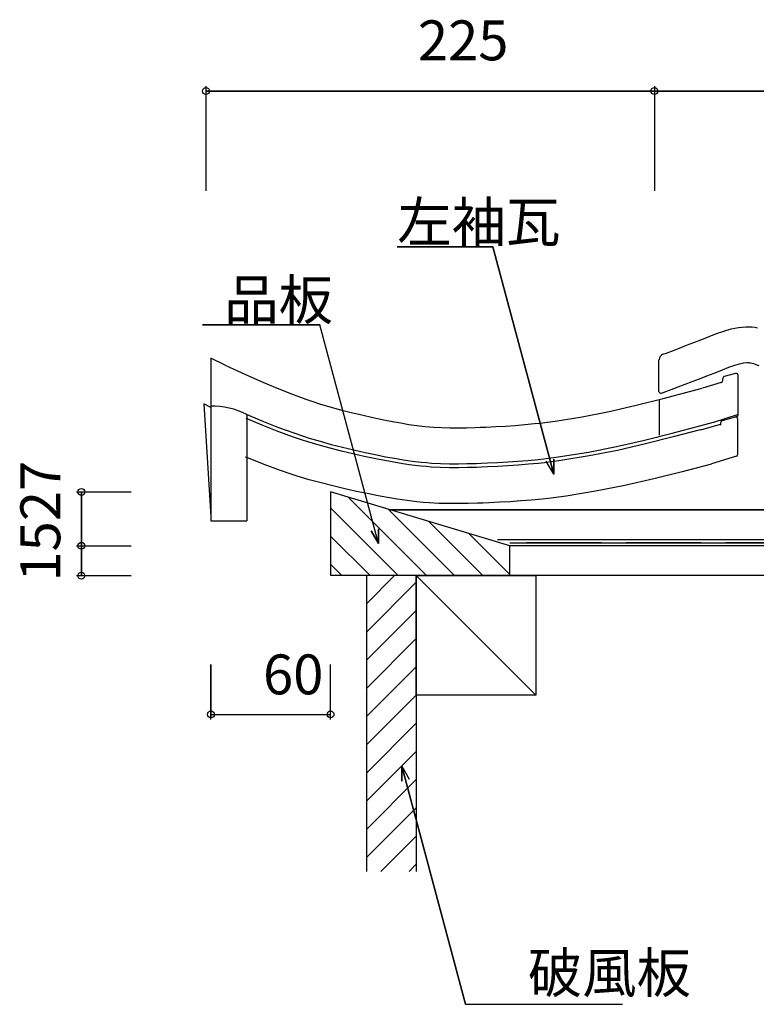
# Model space of a CAD drawing. Extents: x 926 to 2029, y 800 to 1321.
# Drawn here: x 926 to 1295, y 826 to 1320 of the extents above; entities that cross this region are included whole.
import ezdxf

# ---------------------------------------------------------------- set-up
doc = ezdxf.new("R2010")
doc.units = 0
doc.header["$LTSCALE"] = 10
doc.header["$MEASUREMENT"] = 0
doc.linetypes.add('DASHED3', pattern=[5, 3.75, -1.25])
doc.layers.add('_0-0_LAYER001', color=7, linetype='CONTINUOUS')
doc.layers.add('_0-1_LAYER004', color=7, linetype='CONTINUOUS')
doc.styles.get("Standard").update_dxf_attribs({"font": 'txt', "bigfont": 'bigfont.shx'})

msp = doc.modelspace()

# ---------------------------------------------------------------- linework, layer by layer
at = {"layer": '_0-0_LAYER001', "color": 2, "linetype": 'Continuous'}
for p, q in [((1019.1993, 1286.7555), (1019.1993, 1234.2555)), ((1244.1993, 1284.2555), (1019.1993, 1284.2555)), ((1244.1993, 1286.7555), (1244.1993, 1234.2555)), ((1509.1993, 1284.2555), (1244.1993, 1284.2555)), ((954.1712, 1083.221), (981.6712, 1083.221)), ((956.6712, 1056.221), (956.6712, 1083.221)), ((1090.4795, 1080.5903), (1129.8488, 1041.221)), ((1081.7104, 1075.2172), (1115.7066, 1041.221)), ((1110.6826, 1074.5293), (1143.9909, 1041.221)), ((2017.6081, 1074.221), (1111.7104, 1074.221)), ((1130.8856, 1068.4684), (1158.133, 1041.221)), ((1151.0887, 1062.4075), (1171.7104, 1041.7858)), ((1081.7104, 1061.0751), (1101.5645, 1041.221)), ((2017.6081, 1059.221), (1165.4611, 1059.221)), ((954.1712, 1056.221), (981.6712, 1056.221)), ((956.6712, 1041.221), (956.6712, 1056.221)), ((1171.2917, 1056.3466), (1171.7104, 1055.9279)), ((2017.6081, 1056.221), (1171.7104, 1056.221)), ((1081.7104, 1046.933), (1087.4224, 1041.221)), ((954.1712, 1041.221), (981.6712, 1041.221)), ((1099.7104, 1027.0789), (1113.8525, 1041.221)), ((1099.7104, 1012.9367), (1124.7104, 1037.9367)), ((1124.7104, 1041.221), (1184.7104, 1041.221)), ((1124.7104, 981.221), (1124.7104, 1041.221)), ((1124.7104, 1041.221), (1184.7104, 981.221)), ((2017.6081, 1041.221), (1171.7104, 1041.221)), ((1184.7104, 1041.221), (1184.7104, 981.221)), ((1099.7104, 998.7946), (1124.7104, 1023.7946)), ((1099.7104, 984.6524), (1124.7104, 1009.6524)), ((1021.7104, 969.1156), (1021.7104, 996.6156)), ((1081.7104, 969.1156), (1081.7104, 996.6156)), ((1099.7104, 970.5103), (1124.7104, 995.5103)), ((1099.7104, 956.3682), (1124.7104, 981.3682)), ((1184.7104, 981.221), (1124.7104, 981.221)), ((1021.7104, 971.6156), (1081.7104, 971.6156)), ((1099.7104, 942.226), (1124.7104, 967.226)), ((1099.7104, 928.0839), (1124.7104, 953.0839)), ((1099.7104, 913.9418), (1124.7104, 938.9418)), ((1099.7104, 899.7996), (1124.7104, 924.7996)), ((1106.945, 892.8921), (1124.7104, 910.6575)), ((1121.0871, 892.8921), (1124.7104, 896.5154))]:
    msp.add_line(p, q, dxfattribs=at)
at = {"layer": '_0-0_LAYER001', "color": 7, "linetype": 'Continuous'}
for p, q in [((1019.1993, 1286.7555), (1019.1993, 1234.2555)), ((1019.1993, 1284.2555), (1774.1993, 1284.2555)), ((1244.1993, 1285.9555), (1244.1993, 1234.2555)), ((1115.2018, 1206.0946), (1163.2018, 1206.0946)), ((1163.2018, 1206.0946), (1193.7236, 1092.1859)), ((1017.435, 1167.0451), (1076.3905, 1167.0451)), ((1105.8054, 1057.267), (1076.3905, 1167.0451)), ((1193.7236, 1092.1859), (1189.9736, 1098.6811)), ((1193.7236, 1092.1859), (1193.7236, 1099.6859)), ((954.9712, 1083.221), (981.6712, 1083.221)), ((956.6712, 1083.221), (956.6712, 1041.221)), ((1111.7104, 1074.221), (2017.6081, 1074.221)), ((1102.0554, 1063.7622), (1105.8054, 1057.267)), ((1105.8054, 1057.267), (1105.8054, 1064.767)), ((2017.6081, 1059.221), (1165.4611, 1059.221)), ((1171.7104, 1057.721), (2017.6081, 1057.721)), ((956.6712, 1056.221), (981.6712, 1056.221)), ((2017.6081, 1056.221), (1171.7104, 1056.221)), ((954.9712, 1041.221), (981.6712, 1041.221)), ((1184.7104, 981.221), (1124.7104, 1041.221)), ((2017.6081, 1041.221), (1171.7104, 1041.221)), ((1184.7104, 1041.221), (1184.7104, 981.221)), ((1021.7104, 996.6156), (1021.7104, 969.9156)), ((1081.7104, 969.9156), (1081.7104, 996.6156)), ((1184.7104, 981.221), (1124.7104, 981.221)), ((1021.7104, 971.6156), (1081.7104, 971.6156)), ((1149.4214, 826.2602), (1117.4349, 945.6354)), ((1117.4349, 945.6354), (1117.4349, 938.1354)), ((1117.4349, 945.6354), (1121.1849, 939.1402)), ((1149.4214, 826.2602), (1228.2263, 826.2602))]:
    msp.add_line(p, q, dxfattribs=at)
at = {"layer": '_0-0_LAYER001', "color": 4, "linetype": 'Continuous'}
for p, q in [((1282.6689, 1164.9602), (1286.351, 1165.7134)), ((1286.351, 1165.7134), (1290.0563, 1166.0559)), ((1290.0563, 1166.0559), (1292.2156, 1166.028)), ((1292.2156, 1166.028), (1293.0647, 1165.9667)), ((1293.0647, 1165.9667), (1294.5291, 1165.7961)), ((1294.5291, 1165.7961), (1295.9902, 1165.5494)), ((1267.5888, 1159.5469), (1269.6923, 1160.3805)), ((1269.6923, 1160.3805), (1271.7717, 1161.2094)), ((1271.7717, 1161.2094), (1275.3782, 1162.6108)), ((1275.3782, 1162.6108), (1279.0109, 1163.8935)), ((1279.0109, 1163.8935), (1282.6689, 1164.9602)), ((1256.8281, 1155.3858), (1260.3967, 1156.7499)), ((1260.3967, 1156.7499), (1263.9821, 1158.1349)), ((1263.9821, 1158.1349), (1267.5888, 1159.5469)), ((1248.4827, 1152.2284), (1248.9087, 1152.3915)), ((1248.9083, 1152.3907), (1249.7222, 1152.6974)), ((1249.7222, 1152.6974), (1253.2715, 1154.037)), ((1253.2715, 1154.037), (1256.8281, 1155.3858)), ((1021.7104, 1150.2368), (1021.7104, 1068.7466)), ((1028.8446, 1146.759), (1021.7104, 1150.2368)), ((1028.8745, 1146.7265), (1033.1504, 1144.7759)), ((1246.4467, 1133.6556), (1246.4467, 1149.3781)), ((1278.3642, 1144.4599), (1281.6361, 1145.7313)), ((1281.6361, 1145.7313), (1284.5312, 1146.7536)), ((1284.5312, 1146.7536), (1286.9993, 1147.4733)), ((1286.9993, 1147.4733), (1288.9911, 1147.8807)), ((1288.9911, 1147.8807), (1290.7704, 1148.0452)), ((1290.7704, 1148.0452), (1291.4499, 1148.0364)), ((1291.4499, 1148.0364), (1291.3738, 1148.0419)), ((1291.3738, 1148.0419), (1291.9875, 1147.9704)), ((1291.9875, 1147.9704), (1292.5779, 1147.8707)), ((1292.5779, 1147.8707), (1293.2453, 1147.7256)), ((1293.2453, 1147.7256), (1293.9789, 1147.5331)), ((1293.9789, 1147.5331), (1294.828, 1147.2747)), ((1294.828, 1147.2747), (1295.0721, 1147.1928)), ((1295.0721, 1147.1928), (1296.632, 1146.6007)), ((1033.1504, 1144.7759), (1040.475, 1141.464)), ((1040.475, 1141.464), (1047.7258, 1138.2664)), ((1266.8533, 1139.9477), (1270.5063, 1141.3589)), ((1270.5063, 1141.3589), (1274.1854, 1142.7992)), ((1274.1854, 1142.7992), (1276.3406, 1143.6533)), ((1276.3406, 1143.6533), (1278.3642, 1144.4599)), ((1284.9784, 1142.6278), (1279.2878, 1141.0711)), ((1286.2423, 1121.9286), (1286.2423, 1141.6633)), ((1047.7258, 1138.2664), (1054.917, 1135.2252)), ((1254.0115, 1135.0782), (1256.0734, 1135.8551)), ((1256.0734, 1135.8551), (1259.641, 1137.2016)), ((1259.641, 1137.2016), (1263.2329, 1138.5639)), ((1263.2329, 1138.5639), (1266.8533, 1139.9477)), ((1277.7831, 1138.1515), (1268.3245, 1135.3244)), ((1278.4954, 1139.0573), (1278.5531, 1140.1589)), ((1054.917, 1135.2252), (1062.0613, 1132.3807)), ((1062.0613, 1132.3807), (1069.2359, 1129.7477)), ((1247.8007, 1132.7204), (1253.9756, 1135.0576)), ((1248.6866, 1130.1443), (1262.4698, 1133.7725)), ((1262.4698, 1133.7725), (1268.2589, 1135.3237)), ((1018.0823, 1127.427), (1021.7104, 1070.6964)), ((1021.7104, 1125.613), (1018.0823, 1127.427)), ((1069.2359, 1129.7477), (1073.3257, 1128.3643)), ((1073.3257, 1128.3643), (1076.2143, 1127.4438)), ((1076.2143, 1127.4438), (1081.4218, 1125.8931)), ((1081.4218, 1125.8931), (1086.6678, 1124.4542)), ((1221.4414, 1123.6172), (1235.0152, 1126.7243)), ((1235.0152, 1126.7243), (1248.6866, 1130.1443)), ((1246.5761, 1129.1874), (1246.5761, 1111.6401)), ((1039.3619, 1122.2823), (1040.5883, 1121.7414)), ((1039.7104, 1122.0443), (1039.7104, 1068.7466)), ((1040.5883, 1121.7414), (1048.0814, 1118.5725)), ((1086.6678, 1124.4542), (1091.9942, 1123.1011)), ((1091.9942, 1123.1011), (1097.3955, 1121.8214)), ((1097.3955, 1121.8214), (1102.883, 1120.5985)), ((1194.4431, 1118.7287), (1207.9519, 1120.9242)), ((1207.9519, 1120.9242), (1221.4414, 1123.6172)), ((1274.0196, 1118.1741), (1285.96, 1121.9827)), ((1285.5387, 1120.9735), (1284.0799, 1120.5208)), ((1039.7953, 1119.9053), (1039.4194, 1120.0711)), ((1047.3219, 1116.7222), (1039.7953, 1119.9053)), ((1054.9157, 1113.6988), (1047.3219, 1116.7222)), ((1048.0814, 1118.5725), (1055.6303, 1115.567)), ((1102.883, 1120.5985), (1106.0647, 1119.9185)), ((1106.0647, 1119.9185), (1108.5187, 1119.4069)), ((1108.5187, 1119.4069), (1112.7626, 1118.5572)), ((1112.7626, 1118.5572), (1116.9262, 1117.7827)), ((1116.9262, 1117.7827), (1121.0229, 1117.0963)), ((1121.0229, 1117.0963), (1125.0524, 1116.5129)), ((1125.0524, 1116.5129), (1129.077, 1116.0386)), ((1129.077, 1116.0386), (1131.2959, 1115.8307)), ((1159.6205, 1115.7362), (1164.5758, 1115.969)), ((1164.5758, 1115.969), (1169.4828, 1116.2485)), ((1169.4828, 1116.2485), (1174.3542, 1116.5823)), ((1174.3542, 1116.5823), (1179.1885, 1116.9773)), ((1179.1885, 1116.9773), (1184.0166, 1117.4433)), ((1184.0166, 1117.4433), (1186.675, 1117.7339)), ((1186.675, 1117.7339), (1194.4431, 1118.7287)), ((1253.1619, 1112.7092), (1267.0903, 1116.3756)), ((1267.0903, 1116.3756), (1273.8792, 1118.1947)), ((1267.5121, 1114.3254), (1277.3167, 1117.1267)), ((1277.4243, 1117.8792), (1277.365, 1116.7487)), ((1284.8247, 1120.6221), (1278.1581, 1118.7911)), ((1286.0896, 1102.1136), (1286.0896, 1119.6579)), ((1062.5853, 1110.8841), (1054.9157, 1113.6988)), ((1055.6303, 1115.567), (1063.2504, 1112.7705)), ((1063.2504, 1112.7705), (1067.7088, 1111.2623)), ((1067.7088, 1111.2623), (1070.9128, 1110.2414)), ((1131.2959, 1115.8307), (1133.5072, 1115.6653)), ((1133.5072, 1115.6653), (1137.5367, 1115.4597)), ((1137.5367, 1115.4597), (1141.5905, 1115.3596)), ((1141.5905, 1115.3596), (1145.7283, 1115.3481)), ((1145.7283, 1115.3481), (1149.9473, 1115.4106)), ((1149.9473, 1115.4106), (1154.2573, 1115.5318)), ((1154.2573, 1115.5318), (1156.7576, 1115.6212)), ((1156.7576, 1115.6212), (1159.6205, 1115.7362)), ((1239.2079, 1109.2185), (1253.1619, 1112.7092)), ((1267.1493, 1114.323), (1253.6591, 1110.7719)), ((1067.0847, 1109.3621), (1062.5853, 1110.8841)), ((1070.3237, 1108.33), (1067.0847, 1109.3621)), ((1075.9221, 1106.6629), (1070.3237, 1108.33)), ((1070.9128, 1110.2414), (1076.4721, 1108.5859)), ((1081.56, 1105.1165), (1075.9221, 1106.6629)), ((1076.4721, 1108.5859), (1082.0708, 1107.0503)), ((1082.0708, 1107.0503), (1087.7031, 1105.6195)), ((1225.2122, 1106.0148), (1239.2079, 1109.2185)), ((1239.6738, 1107.2734), (1225.6312, 1104.0589)), ((1253.6591, 1110.7719), (1239.6738, 1107.2734)), ((1087.2263, 1103.6771), (1081.56, 1105.1165)), ((1092.9147, 1102.3294), (1087.2263, 1103.6771)), ((1087.7031, 1105.6195), (1093.3628, 1104.2786)), ((1098.6175, 1101.0585), (1092.9147, 1102.3294)), ((1093.3628, 1104.2786), (1099.0441, 1103.0125)), ((1099.0441, 1103.0125), (1102.3467, 1102.3066)), ((1102.3467, 1102.3066), (1104.9151, 1101.7711)), ((1104.9151, 1101.7711), (1109.3496, 1100.8833)), ((1197.0309, 1100.9131), (1211.1586, 1103.2092)), ((1211.5149, 1101.2409), (1197.3184, 1098.9336)), ((1211.1586, 1103.2092), (1225.2122, 1106.0148)), ((1225.6312, 1104.0589), (1211.5149, 1101.2409)), ((1285.3903, 1101.1599), (1272.8954, 1097.2201)), ((1040.4864, 1100.0695), (1039.076, 1100.666)), ((1048.4847, 1096.885), (1040.4864, 1100.0695)), ((1056.5997, 1093.9069), (1048.4847, 1096.885)), ((1101.9336, 1100.3497), (1098.6175, 1101.0585)), ((1104.5147, 1099.8116), (1101.9336, 1100.3497)), ((1108.9704, 1098.9195), (1104.5147, 1099.8116)), ((1113.4447, 1098.0872), (1108.9704, 1098.9195)), ((1109.3496, 1100.8833), (1113.7928, 1100.0568)), ((1117.9371, 1097.3346), (1113.4447, 1098.0872)), ((1113.7928, 1100.0568), (1118.2457, 1099.3107)), ((1122.4486, 1096.6813), (1117.9371, 1097.3346)), ((1118.2457, 1099.3107), (1122.709, 1098.6645)), ((1126.9734, 1096.1481), (1122.4486, 1096.6813)), ((1122.709, 1098.6645), (1127.1838, 1098.1372)), ((1127.1838, 1098.1372), (1129.7847, 1097.8934)), ((1129.7847, 1097.8934), (1132.3773, 1097.6995)), ((1132.3773, 1097.6995), (1136.8559, 1097.4711)), ((1136.8559, 1097.4711), (1141.3432, 1097.3602)), ((1141.3432, 1097.3602), (1145.8366, 1097.3477)), ((1145.8366, 1097.3477), (1150.3337, 1097.4143)), ((1150.3337, 1097.4143), (1154.8319, 1097.5409)), ((1154.8319, 1097.5409), (1157.4404, 1097.6341)), ((1157.4404, 1097.6341), (1160.404, 1097.7532)), ((1160.404, 1097.7532), (1165.51, 1097.993)), ((1165.51, 1097.993), (1170.6099, 1098.2835)), ((1170.7352, 1096.2874), (1165.6138, 1095.9957)), ((1170.6099, 1098.2835), (1175.7024, 1098.6325)), ((1175.8522, 1096.6381), (1170.7352, 1096.2874)), ((1175.7024, 1098.6325), (1180.786, 1099.0479)), ((1180.9635, 1097.0557), (1175.8522, 1096.6381)), ((1180.786, 1099.0479), (1185.8593, 1099.5375)), ((1186.064, 1097.5479), (1180.9635, 1097.0557)), ((1185.8593, 1099.5375), (1188.7965, 1099.8586)), ((1189.0322, 1097.8724), (1186.064, 1097.5479)), ((1188.7965, 1099.8586), (1197.0309, 1100.9131)), ((1197.3184, 1098.9336), (1189.0322, 1097.8724)), ((1272.2241, 1097.0456), (1258.1345, 1093.3368)), ((1272.8388, 1097.2103), (1272.2241, 1097.0456)), ((1061.4678, 1092.2602), (1056.5997, 1093.9069)), ((1065.0222, 1091.1276), (1061.4678, 1092.2602)), ((1129.6168, 1095.9004), (1126.9734, 1096.1481)), ((1132.2517, 1095.7033), (1129.6168, 1095.9004)), ((1136.7802, 1095.4723), (1132.2517, 1095.7033)), ((1141.3157, 1095.3603), (1136.7802, 1095.4723)), ((1145.8486, 1095.3477), (1141.3157, 1095.3603)), ((1150.3766, 1095.4147), (1145.8486, 1095.3477)), ((1154.8958, 1095.5419), (1150.3766, 1095.4147)), ((1157.5162, 1095.6356), (1154.8958, 1095.5419)), ((1160.4911, 1095.755), (1157.5162, 1095.6356)), ((1165.6138, 1095.9957), (1160.4911, 1095.755)), ((1258.1345, 1093.3368), (1243.8665, 1089.7676)), ((1070.9724, 1089.3557), (1065.0222, 1091.1276)), ((1076.9631, 1087.7126), (1070.9724, 1089.3557)), ((1082.9351, 1086.1955), (1076.9631, 1087.7126)), ((1229.4021, 1086.4566), (1214.7216, 1083.5259)), ((1243.8665, 1089.7676), (1229.4021, 1086.4566)), ((1088.882, 1084.7865), (1082.9351, 1086.1955)), ((1094.7786, 1083.4724), (1088.882, 1084.7865)), ((1098.2156, 1082.7378), (1094.7786, 1083.4724)), ((1100.911, 1082.1759), (1098.2156, 1082.7378)), ((1105.5574, 1081.2456), (1100.911, 1082.1759)), ((1214.7216, 1083.5259), (1199.9062, 1081.118)), ((1110.3113, 1080.3613), (1105.5574, 1081.2456)), ((1115.1599, 1079.549), (1110.3113, 1080.3613)), ((1120.1052, 1078.8329), (1115.1599, 1079.549)), ((1125.0801, 1078.2467), (1120.1052, 1078.8329)), ((1128.1056, 1077.9631), (1125.0801, 1078.2467)), ((1131.1218, 1077.7375), (1128.1056, 1077.9631)), ((1136.0994, 1077.4837), (1131.1218, 1077.7375)), ((1141.0683, 1077.3609), (1136.0994, 1077.4837)), ((1145.9569, 1077.3473), (1141.0683, 1077.3609)), ((1150.763, 1077.4185), (1145.9569, 1077.3473)), ((1155.4704, 1077.5509), (1150.763, 1077.4185)), ((1158.199, 1077.6485), (1155.4704, 1077.5509)), ((1161.2746, 1077.772), (1158.199, 1077.6485)), ((1166.548, 1078.0197), (1161.2746, 1077.772)), ((1171.8623, 1078.3224), (1166.548, 1078.0197)), ((1177.2005, 1078.6883), (1171.8623, 1078.3224)), ((1182.5611, 1079.1262), (1177.2005, 1078.6883)), ((1187.9067, 1079.6421), (1182.5611, 1079.1262)), ((1191.1537, 1079.9971), (1187.9067, 1079.6421)), ((1199.9062, 1081.118), (1191.1537, 1079.9971)), ((1021.7104, 1068.7466), (1039.7104, 1068.7466))]:
    msp.add_line(p, q, dxfattribs=at)
at = {"layer": '_0-0_LAYER001', "color": 3, "linetype": 'Continuous'}
for p, q in [((1081.7104, 1083.221), (1081.7104, 1041.221)), ((1171.7104, 1056.221), (1081.7104, 1083.221)), ((1171.7104, 1041.221), (1171.7104, 1056.221)), ((1171.7104, 1041.221), (1081.7104, 1041.221)), ((1099.7104, 1041.221), (1099.7104, 892.8921)), ((1124.7104, 1041.221), (1124.7104, 892.8921))]:
    msp.add_line(p, q, dxfattribs=at)
at = {"layer": '_0-0_LAYER001', "color": 2, "linetype": 'DASHED3'}
msp.add_line((2017.6081, 1057.721), (1171.7104, 1057.721), dxfattribs=at)
at = {"layer": '_0-0_LAYER001', "color": 2, "linetype": 'Continuous'}
for centre in [(1019.1993, 1284.2555), (1244.1993, 1284.2555), (1244.1993, 1284.2555), (956.6712, 1083.221), (956.6712, 1056.221), (956.6712, 1056.221), (956.6712, 1041.221), (1021.7104, 971.6156), (1081.7104, 971.6156)]:
    msp.add_circle(centre, 1.7, dxfattribs=at)
at = {"layer": '_0-0_LAYER001', "color": 4, "linetype": 'Continuous'}
for centre, radius, start, end in [((1249.5553, 1149.4267), 3, 110.94902, 178.7), ((1279.5517, 1140.1066), 1, 105.29949, 177), ((1285.2423, 1141.6633), 1, 0, 105.29949), ((1277.4967, 1139.1097), 1, 286.64103, 357), ((1247.4467, 1133.6556), 1, 180, 290.73166), ((1022.7215, 1089.2326), 36.949, 62.626221, 91.897946), ((1285.2423, 1121.9286), 1, 287.24145, 0), ((1278.4229, 1117.8268), 1, 105.35783, 177), ((1285.0896, 1119.6579), 1, 0, 105.35783), ((1285.0896, 1102.1136), 1, 287.50086, 0)]:
    msp.add_arc(centre, radius, start, end, dxfattribs=at)
at = {"layer": '_0-1_LAYER004', "color": 2, "linetype": 'Continuous'}
for p, q in [((1163.2018, 1206.0946), (1115.2018, 1206.0946)), ((1193.7236, 1092.1859), (1163.2018, 1206.0946)), ((1076.3905, 1167.0451), (1017.435, 1167.0451)), ((1105.8054, 1057.267), (1076.3905, 1167.0451)), ((1193.7236, 1092.1859), (1189.9736, 1098.6811)), ((1193.7236, 1099.6859), (1193.7236, 1092.1859)), ((1105.8054, 1057.267), (1102.0554, 1063.7622)), ((1105.8054, 1064.767), (1105.8054, 1057.267)), ((1117.4349, 938.1354), (1117.4349, 945.6354)), ((1117.4349, 945.6354), (1121.1849, 939.1402)), ((1117.4349, 945.6354), (1149.4214, 826.2602)), ((1149.4214, 826.2602), (1228.2263, 826.2602))]:
    msp.add_line(p, q, dxfattribs=at)

# ---------------------------------------------------------------- texts
at = {"layer": '_0-0_LAYER001', "color": 7}
for s, p in [('225', (1125.5499, 1299.6726)), ('60', (1047.8252, 981.7079))]:
    msp.add_text(s, height=20, dxfattribs=at).set_placement(p)
msp.add_text('1527', height=20, rotation=90, dxfattribs=at).set_placement((946.0765, 1038.235))
at = {"layer": '_0-1_LAYER004', "color": 7}
for s, p in [('左袖瓦', (1115.2018, 1208.5946)), ('品板', (1028.3905, 1169.5451)), ('\u3000破風板', (1153.4455, 832.0188))]:
    msp.add_text(s, height=20, dxfattribs=at).set_placement(p)

doc.saveas('drawing.dxf')
